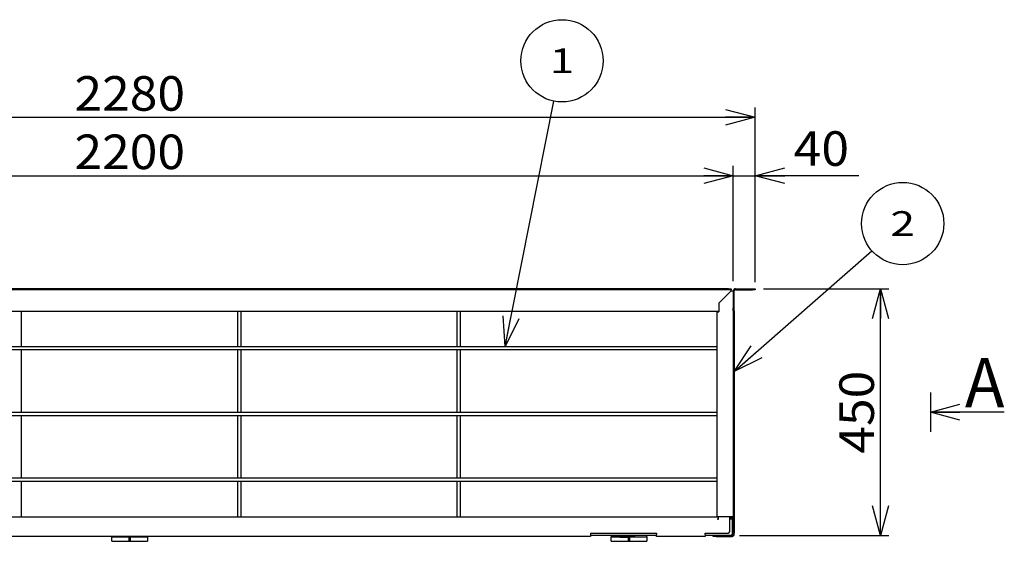
# Model space of a CAD drawing. Extents: x -3492 to 3549, y -2520 to 2500.
# Drawn here: x -1945 to -151, y -447 to 505 of the extents above; entities that cross this region are included whole.
import ezdxf
from ezdxf.enums import TextEntityAlignment as Align

# ---------------------------------------------------------------- set-up
doc = ezdxf.new("R2010")
doc.units = 0
doc.header["$LTSCALE"] = 4.5
doc.layers.get('0').update_dxf_attribs({"linetype": 'CONTINUOUS'})
for name, color, linetype in [('LAYER0001', 7, 'CONTINUOUS'), ('LAYER0003', 7, 'CONTINUOUS'), ('ZUWAKU', 7, 'CONTINUOUS')]:
    doc.layers.add(name, color=color, linetype=linetype)
doc.styles.add('DCSTYLE0', font='txt.shx', dxfattribs={"width": 0.733333, "bigfont": 'bigfont'})
doc.styles.add('DCSTYLE1', font='ＭＳ Ｐゴシック', dxfattribs={"width": 0.616})
doc.dimstyles.new('DC_ROTATED', dxfattribs={"dimtxt": 63, "dimasz": 54.000034, "dimexe": 18, "dimexo": 18, "dimgap": 18, "dimtad": 3, "dimblk1": 'OPEN30', "dimblk2": 'OPEN30', "dimsah": 1, "dimcen": 0.09, "dimclrd": 4, "dimclre": 4, "dimclrt": 4, "dimazin": 3, "dimtfac": 1, "dimtmove": 0, "dimatfit": 3})

# ---------------------------------------------------------------- blocks, each defined once
blk = doc.blocks.new('_OPEN30')
at = {"color": 0, "linetype": 'BYBLOCK'}
for p, q in [((-1, 0.267949), (0, 0)), ((0, 0), (-1, -0.267949)), ((0, 0), (-1, 0))]:
    blk.add_line(p, q, dxfattribs=at)
blk = doc.blocks.new('*D59')
at = {"layer": 'LAYER0001', "color": 4, "linetype": 'CONTINUOUS'}
for p, q in [((-2844.9, 28), (-2844.9, 238.2)), ((-644.9, 28), (-644.9, 238.2)), ((-2844.9, 220.2), (-644.9, 220.2))]:
    blk.add_line(p, q, dxfattribs=at)
at = {"layer": 'LAYER0001', "color": 4, "xscale": 54.00005053707515, "yscale": 53.99980862802558}
for p, rotation in [((-2844.9, 220.2), 180), ((-644.9, 220.2), 360)]:
    blk.add_blockref('_OPEN30', p, dxfattribs=dict(at, rotation=rotation))
at = {"layer": 'LAYER0001', "color": 4, "style": 'DCSTYLE0', "width": 0.872727}
blk.add_text('2200', height=63, dxfattribs=at).set_placement((-1845.7, 232.2), (-1644.1, 232.2), align=Align.FIT)
blk = doc.blocks.new('*D60')
at = {"layer": 'LAYER0001', "color": 4, "linetype": 'CONTINUOUS'}
for p, q in [((-644.9, 28), (-644.9, 238.2)), ((-604.9, 25.9), (-604.9, 238.2)), ((-644.9, 220.2), (-604.9, 220.2)), ((-416, 220.2), (-604.9, 220.2))]:
    blk.add_line(p, q, dxfattribs=at)
at = {"layer": 'LAYER0001', "color": 4, "xscale": 54.00005053707515, "yscale": 53.99980862802558, "rotation": 180}
blk.add_blockref('_OPEN30', (-604.9, 220.2), dxfattribs=at)
at = {"layer": 'LAYER0001', "color": 4, "style": 'DCSTYLE0', "width": 0.908108}
blk.add_text('40', height=63, dxfattribs=at).set_placement((-534.8, 238.2), (-434, 238.2), align=Align.FIT)
blk = doc.blocks.new('*D61')
at = {"layer": 'LAYER0001', "color": 4, "linetype": 'CONTINUOUS'}
for p, q in [((-2884.9, 25.9), (-2884.9, 344.7)), ((-604.9, 25.9), (-604.9, 344.7)), ((-2884.9, 326.7), (-604.9, 326.7))]:
    blk.add_line(p, q, dxfattribs=at)
at = {"layer": 'LAYER0001', "color": 4, "xscale": 54.00005053707515, "yscale": 53.99980862802558}
for p, rotation in [((-2884.9, 326.7), 180), ((-604.9, 326.7), 360)]:
    blk.add_blockref('_OPEN30', p, dxfattribs=dict(at, rotation=rotation))
at = {"layer": 'LAYER0001', "color": 4, "style": 'DCSTYLE0', "width": 0.872727}
blk.add_text('2280', height=63, dxfattribs=at).set_placement((-1845.7, 338.7), (-1644.1, 338.7), align=Align.FIT)
blk = doc.blocks.new('*D62')
at = {"layer": 'LAYER0001', "color": 4, "linetype": 'CONTINUOUS'}
for p, q in [((-589.9, 13.9), (-361.6, 13.9)), ((-376.6, -436.1), (-376.6, 13.9)), ((-633.8, -436.1), (-361.6, -436.1))]:
    blk.add_line(p, q, dxfattribs=at)
at = {"layer": 'LAYER0001', "color": 4, "xscale": 54.00005053707515, "yscale": 53.99980862802558}
for p, rotation in [((-376.6, 13.9), 90), ((-376.6, -436.1), 270)]:
    blk.add_blockref('_OPEN30', p, dxfattribs=dict(at, rotation=rotation))
at = {"layer": 'LAYER0001', "color": 4, "style": 'DCSTYLE0', "width": 0.884211}
blk.add_text('450', height=63, rotation=90, dxfattribs=at).set_placement((-388.6, -286.7), (-388.6, -135.5), align=Align.FIT)
blk = doc.blocks.new('DC_GROUP_53')
at = {"layer": 'ZUWAKU', "color": 2, "linetype": 'CONTINUOUS'}
blk.add_line((-285.8, -175.1), (-285.8, -247.1), dxfattribs=at)
at = {"layer": 'ZUWAKU', "color": 4, "linetype": 'CONTINUOUS'}
blk.add_line((-151, -211.1), (-285.8, -211.1), dxfattribs=at)
at = {"layer": 'ZUWAKU', "color": 4, "xscale": 54.00005053707515, "yscale": 53.99980862802558, "rotation": 180}
blk.add_blockref('_OPEN30', (-285.8, -211.1), dxfattribs=at)
at = {"layer": 'ZUWAKU', "color": 2, "style": 'DCSTYLE1', "width": 0.869565}
blk.add_text('A', height=90, dxfattribs=at).set_placement((-222.8, -202.1), (-150.8, -202.1), align=Align.FIT)
blk = doc.blocks.new('DC_GROUP_54')
at = {"layer": 'LAYER0003', "color": 4, "linetype": 'CONTINUOUS'}
blk.add_line((-643.3, -136.9), (-392.5, 83.4), dxfattribs=at)
blk.add_circle((-336.2, 132.9), 75, dxfattribs=at)
at = {"layer": 'LAYER0003', "color": 4, "xscale": 54.00005053707515, "yscale": 53.99980862802558, "rotation": 221.3016993832238}
blk.add_blockref('_OPEN30', (-643.3, -136.9), dxfattribs=at)
at = {"layer": 'LAYER0003', "color": 7, "style": 'DCSTYLE0', "width": 1.235294}
blk.add_text('2', height=45, dxfattribs=at).set_placement((-358.7, 110.4), (-313.7, 110.4), align=Align.FIT)
blk = doc.blocks.new('DC_GROUP_65')
at = {"layer": 'LAYER0003', "color": 4, "linetype": 'CONTINUOUS'}
blk.add_line((-1060.6, -91.1), (-971.7, 356.2), dxfattribs=at)
blk.add_circle((-957.1, 429.7), 75, dxfattribs=at)
at = {"layer": 'LAYER0003', "color": 4, "xscale": 54.00005053707515, "yscale": 53.99980862802558, "rotation": 258.7567966169301}
blk.add_blockref('_OPEN30', (-1060.6, -91.1), dxfattribs=at)
at = {"layer": 'LAYER0003', "color": 7, "style": 'DCSTYLE0', "width": 1.909091}
blk.add_text('1', height=45, dxfattribs=at).set_placement((-979.6, 407.2), (-934.6, 407.2), align=Align.FIT)

msp = doc.modelspace()

# ---------------------------------------------------------------- linework, layer by layer
at = {"color": 3, "linetype": 'CONTINUOUS'}
for p, q in [((-653.77, 13.86), (-2836.11, 13.86)), ((-653.77, 12.26), (-2836.11, 12.26)), ((-671.11, -12.31), (-648.77, 10.03)), ((-653.77, 13.86), (-648.77, 13.86)), ((-648.77, 12.26), (-653.77, 12.26)), ((-648.77, 13.86), (-648.77, 12.26)), ((-648.77, 10.03), (-648.77, 12.26)), ((-648.77, 10.03), (-644.94, 10.03)), ((-644.94, 10.03), (-644.94, -21.17)), ((-643.34, -26.14), (-643.34, 10.03)), ((-641.11, 13.86), (-609.94, 13.86)), ((-641.11, 12.26), (-609.94, 12.26)), ((-609.94, 13.86), (-604.94, 13.86)), ((-604.94, 12.26), (-609.94, 12.26)), ((-604.94, 13.86), (-604.94, 12.26)), ((-671.11, -12.31), (-671.11, -27.81)), ((-671.11, -12.31), (-671.11, -23.91)), ((-671.11, -27.74), (-2818.77, -27.74)), ((-1941.99, -91.09), (-1941.99, -27.74)), ((-1547.89, -91.09), (-1547.89, -27.74)), ((-1541.99, -91.09), (-1541.99, -27.74)), ((-1147.89, -91.09), (-1147.89, -27.74)), ((-1141.99, -91.09), (-1141.99, -27.74)), ((-674.94, -27.81), (-674.94, -401.91)), ((-674.94, -27.81), (-671.11, -27.81)), ((-673.34, -27.74), (-673.34, -27.81)), ((-644.94, -26.14), (-644.94, -21.17)), ((-644.94, -26.14), (-644.94, -31.17)), ((-644.94, -26.14), (-643.34, -26.14)), ((-644.94, -31.17), (-644.94, -396.91)), ((-643.34, -26.14), (-643.34, -401.91)), ((-2814.94, -91.09), (-674.94, -91.09)), ((-2814.94, -96.99), (-674.94, -96.99)), ((-1941.99, -211.09), (-1941.99, -96.99)), ((-1547.89, -211.09), (-1547.89, -96.99)), ((-1541.99, -211.09), (-1541.99, -96.99)), ((-1147.89, -211.09), (-1147.89, -96.99)), ((-1141.99, -211.09), (-1141.99, -96.99)), ((-2814.94, -211.09), (-674.94, -211.09)), ((-2814.94, -216.99), (-674.94, -216.99)), ((-1941.99, -331.09), (-1941.99, -216.99)), ((-1547.89, -331.09), (-1547.89, -216.99)), ((-1541.99, -331.09), (-1541.99, -216.99)), ((-1147.89, -331.09), (-1147.89, -216.99)), ((-1141.99, -331.09), (-1141.99, -216.99)), ((-2814.94, -331.09), (-674.94, -331.09)), ((-2814.94, -336.99), (-674.94, -336.99)), ((-1941.99, -401.91), (-1941.99, -336.99)), ((-1547.89, -401.91), (-1547.89, -336.99)), ((-1541.99, -401.91), (-1541.99, -336.99)), ((-1147.89, -401.91), (-1147.89, -336.99)), ((-1141.99, -401.91), (-1141.99, -336.99)), ((-2814.94, -401.91), (-674.94, -401.91)), ((-672.54, -401.91), (-674.94, -401.91)), ((-673.34, -401.91), (-673.34, -405.74)), ((-673.34, -406.54), (-673.34, -405.74)), ((-672.54, -406.14), (-673.34, -406.14)), ((-672.54, -406.54), (-673.34, -406.54)), ((-672.54, -401.91), (-672.54, -406.54)), ((-650.94, -401.91), (-672.54, -401.91)), ((-650.94, -401.91), (-671.11, -401.91)), ((-647.17, -401.91), (-650.94, -401.91)), ((-650.94, -426.91), (-650.94, -401.91)), ((-647.17, -403.51), (-650.94, -403.51)), ((-646.54, -406.14), (-650.94, -406.14)), ((-647.17, -401.91), (-644.94, -401.91)), ((-644.94, -406.14), (-646.54, -406.14)), ((-646.54, -432.31), (-646.54, -406.14)), ((-644.94, -396.91), (-644.94, -401.91)), ((-644.94, -401.91), (-643.34, -401.91)), ((-644.94, -401.91), (-644.94, -406.14)), ((-644.94, -432.31), (-644.94, -406.14)), ((-643.34, -401.91), (-643.34, -426.91)), ((-643.34, -426.91), (-643.34, -431.91)), ((-904.94, -437.74), (-2584.94, -437.74)), ((-1777.44, -437.74), (-1777.44, -438.64)), ((-1777.44, -438.64), (-1775.44, -438.64)), ((-1777.44, -446.64), (-1777.44, -438.64)), ((-1777.44, -446.64), (-1745.94, -446.64)), ((-1775.44, -438.64), (-1714.44, -438.64)), ((-1745.94, -446.64), (-1745.94, -438.64)), ((-1745.94, -446.39), (-1743.94, -446.39)), ((-1743.94, -438.64), (-1743.94, -446.64)), ((-1743.94, -446.64), (-1712.44, -446.64)), ((-1714.44, -438.64), (-1712.44, -438.64)), ((-1712.44, -438.64), (-1712.44, -437.74)), ((-1712.44, -438.64), (-1712.44, -446.64)), ((-904.94, -431.91), (-784.94, -431.91)), ((-904.94, -431.91), (-904.94, -433.91)), ((-904.94, -433.91), (-904.94, -437.74)), ((-784.94, -436.14), (-904.94, -436.14)), ((-867.44, -436.14), (-867.44, -438.64)), ((-867.44, -438.64), (-865.44, -438.64)), ((-867.44, -446.64), (-867.44, -438.64)), ((-867.44, -446.64), (-835.94, -446.64)), ((-865.44, -438.64), (-851.84, -438.64)), ((-864.94, -437.74), (-864.94, -436.14)), ((-864.1, -437.74), (-864.94, -437.74)), ((-864.1, -437.74), (-825.78, -437.74)), ((-851.84, -437.74), (-851.84, -439.14)), ((-851.84, -439.14), (-844.94, -439.14)), ((-844.94, -439.14), (-838.04, -439.14)), ((-838.04, -439.14), (-838.04, -437.74)), ((-838.04, -438.64), (-804.44, -438.64)), ((-835.94, -446.64), (-835.94, -438.64)), ((-835.94, -446.39), (-833.94, -446.39)), ((-833.94, -438.64), (-833.94, -446.64)), ((-833.94, -446.64), (-802.44, -446.64)), ((-824.94, -437.74), (-825.78, -437.74)), ((-824.94, -436.14), (-824.94, -437.74)), ((-804.44, -438.64), (-802.44, -438.64)), ((-802.44, -438.64), (-802.44, -436.14)), ((-802.44, -438.64), (-802.44, -446.64)), ((-784.94, -431.91), (-784.94, -433.91)), ((-784.94, -437.74), (-784.94, -433.91)), ((-695.94, -437.74), (-784.94, -437.74)), ((-695.94, -431.91), (-655.94, -431.91)), ((-695.94, -433.91), (-695.94, -431.91)), ((-695.94, -433.91), (-695.94, -437.74)), ((-648.77, -436.14), (-695.94, -436.14)), ((-681.34, -437.74), (-681.34, -436.14)), ((-676.34, -437.74), (-681.34, -437.74)), ((-676.34, -437.74), (-647.17, -437.74)), ((-648.77, -436.14), (-647.17, -436.14)), ((-643.34, -431.91), (-644.94, -431.91)), ((-644.94, -433.91), (-644.94, -432.31)), ((-643.34, -433.91), (-643.34, -431.91))]:
    msp.add_line(p, q, dxfattribs=at)
at = {"color": 3, "linetype": 'CONTINUOUS', "flags": 128}
msp.add_lwpolyline([(-648.77, -436.14), (-648.74, -436.14), (-648.72, -436.14), (-648.7, -436.14), (-648.67, -436.14), (-648.65, -436.13), (-648.63, -436.13), (-648.6, -436.13), (-648.58, -436.13), (-648.56, -436.12), (-648.53, -436.12), (-648.51, -436.11), (-648.49, -436.11), (-648.46, -436.1), (-648.44, -436.1), (-648.42, -436.09), (-648.39, -436.09), (-648.37, -436.08), (-648.35, -436.07), (-648.33, -436.06), (-648.3, -436.06), (-648.28, -436.05), (-648.26, -436.04), (-648.23, -436.03), (-648.21, -436.02), (-648.19, -436.01), (-648.17, -436), (-648.14, -435.99), (-648.12, -435.98), (-648.1, -435.96), (-648.08, -435.95), (-648.06, -435.94), (-648.03, -435.93), (-648.01, -435.91), (-647.99, -435.9), (-647.97, -435.88), (-647.95, -435.87), (-647.92, -435.86), (-647.9, -435.84), (-647.88, -435.82), (-647.86, -435.81), (-647.84, -435.79), (-647.82, -435.77), (-647.8, -435.76), (-647.77, -435.74), (-647.75, -435.72), (-647.73, -435.7), (-647.71, -435.68), (-647.69, -435.67), (-647.67, -435.65), (-647.65, -435.63), (-647.63, -435.61), (-647.61, -435.59), (-647.59, -435.56), (-647.57, -435.54), (-647.55, -435.52), (-647.53, -435.5), (-647.51, -435.48), (-647.49, -435.45), (-647.47, -435.43), (-647.46, -435.41), (-647.44, -435.38), (-647.42, -435.36), (-647.4, -435.34), (-647.38, -435.31), (-647.36, -435.29), (-647.35, -435.26), (-647.33, -435.23), (-647.31, -435.21), (-647.29, -435.18), (-647.27, -435.16), (-647.26, -435.13), (-647.24, -435.1), (-647.22, -435.07), (-647.21, -435.05), (-647.19, -435.02), (-647.17, -434.99), (-647.16, -434.96), (-647.14, -434.93), (-647.12, -434.9), (-647.11, -434.87), (-647.09, -434.84), (-647.08, -434.81), (-647.06, -434.78), (-647.05, -434.75), (-647.03, -434.72), (-647.02, -434.69), (-647, -434.66), (-646.99, -434.62), (-646.98, -434.59), (-646.96, -434.56), (-646.95, -434.53), (-646.94, -434.5), (-646.92, -434.46), (-646.91, -434.43), (-646.9, -434.4), (-646.88, -434.36), (-646.87, -434.33), (-646.86, -434.29), (-646.85, -434.26), (-646.84, -434.22), (-646.82, -434.19), (-646.81, -434.15), (-646.8, -434.12), (-646.79, -434.08), (-646.78, -434.05), (-646.77, -434.01), (-646.76, -433.98), (-646.75, -433.94), (-646.74, -433.9), (-646.73, -433.87), (-646.72, -433.83), (-646.71, -433.79), (-646.7, -433.76), (-646.69, -433.72), (-646.68, -433.68), (-646.68, -433.64), (-646.67, -433.61), (-646.66, -433.57), (-646.65, -433.53), (-646.65, -433.49), (-646.64, -433.45), (-646.63, -433.42), (-646.63, -433.38), (-646.62, -433.34), (-646.61, -433.3), (-646.61, -433.26), (-646.6, -433.22), (-646.6, -433.18), (-646.59, -433.14), (-646.59, -433.11), (-646.58, -433.07), (-646.58, -433.03), (-646.57, -432.99), (-646.57, -432.95), (-646.56, -432.91), (-646.56, -432.87), (-646.56, -432.83), (-646.55, -432.79), (-646.55, -432.75), (-646.55, -432.71), (-646.55, -432.67), (-646.54, -432.63), (-646.54, -432.59), (-646.54, -432.55), (-646.54, -432.51), (-646.54, -432.47), (-646.54, -432.43), (-646.54, -432.39), (-646.54, -432.35), (-646.54, -432.31)], dxfattribs=at)
at = {"color": 3, "linetype": 'CONTINUOUS'}
for centre, radius, start, end in [((-641.11, 10.03), 3.83, 90, 180), ((-641.11, 10.03), 2.23, 90, 180), ((-647.17, -405.74), 3.83, 54.39137, 90), ((-647.17, -405.74), 2.23, 0, 90), ((-655.94, -426.91), 5, 270, 0), ((-648.77, -432.31), 3.83, 270, 0), ((-647.17, -433.91), 3.83, 270, 0), ((-647.17, -433.91), 2.23, 270, 0)]:
    msp.add_arc(centre, radius, start, end, dxfattribs=at)

# ---------------------------------------------------------------- block references
at = {"layer": 'LAYER0003', "linetype": 'CONTINUOUS'}
for name in ['DC_GROUP_65', 'DC_GROUP_54']:
    msp.add_blockref(name, (0, 0), dxfattribs=at)
at = {"layer": 'ZUWAKU', "linetype": 'CONTINUOUS'}
msp.add_blockref('DC_GROUP_53', (0, 0), dxfattribs=at)

# ---------------------------------------------------------------- dimensions: what is measured, and where the dimension line sits
at = {"layer": 'LAYER0001', "linetype": 'CONTINUOUS'}
for base, p1, p2, override, picture, middle in [((-604.94, 326.66), (-2884.94, 7.86), (-604.94, 7.86), {"dimtxt": 63, "dimasz": 54.000034, "dimexe": 18, "dimexo": 18, "dimgap": 12, "dimtad": 3, "dimtih": 0, "dimtoh": 0, "dimdec": 1, "dimzin": 8, "dimblk1": 'OPEN30', "dimblk2": 'OPEN30', "dimsah": 1, "dimclrd": 4, "dimclre": 4, "dimclrt": 4, "dimazin": 2, "dimtofl": 1, "dimtolj": 0, "dimtzin": 8, "dimarcsym": 1}, '*D61', (-1744.94, 326.66)), ((-644.94, 220.15), (-2844.94, 10.03), (-644.94, 10.03), {"dimtxt": 63, "dimasz": 54.000034, "dimexe": 18, "dimexo": 18, "dimgap": 12, "dimtad": 3, "dimtih": 0, "dimtoh": 0, "dimdec": 1, "dimzin": 8, "dimblk1": 'OPEN30', "dimblk2": 'OPEN30', "dimsah": 1, "dimclrd": 4, "dimclre": 4, "dimclrt": 4, "dimazin": 2, "dimtofl": 1, "dimtolj": 0, "dimtzin": 8, "dimarcsym": 1}, '*D59', (-1744.94, 220.15)), ((-604.94, 220.15), (-644.94, 10.03), (-604.94, 7.86), {"dimtxt": 63, "dimasz": 54.000034, "dimexe": 18, "dimexo": 18, "dimgap": 18, "dimtad": 3, "dimtih": 0, "dimtoh": 0, "dimdec": 1, "dimzin": 8, "dimblk1": 'OPEN30', "dimblk2": 'OPEN30', "dimsah": 1, "dimclrd": 4, "dimclre": 4, "dimclrt": 4, "dimazin": 2, "dimtofl": 1, "dimtolj": 0, "dimtzin": 8, "dimarcsym": 1}, '*D60', (-484.38, 220.15))]:
    dim = msp.add_linear_dim(base=base, p1=p1, p2=p2, dimstyle='DC_ROTATED', override=override, dxfattribs=at)
    dim.commit()
    dim.dimension.update_dxf_attribs({"geometry": picture, "text_midpoint": middle, "dimtype": 160})
dim = msp.add_linear_dim(base=(-376.6, 13.86), p1=(-651.77, -436.14), p2=(-607.94, 13.86), angle=90, dimstyle='DC_ROTATED', override={"dimtxt": 63, "dimasz": 54.000034, "dimexe": 15, "dimexo": 18, "dimgap": 12, "dimtad": 3, "dimtih": 0, "dimtoh": 0, "dimdec": 1, "dimzin": 8, "dimblk1": 'OPEN30', "dimblk2": 'OPEN30', "dimsah": 1, "dimclrd": 4, "dimclre": 4, "dimclrt": 4, "dimazin": 2, "dimtofl": 1, "dimtolj": 0, "dimtzin": 8, "dimarcsym": 1}, dxfattribs=at)
dim.commit()
dim.dimension.update_dxf_attribs({"geometry": '*D62', "text_midpoint": (-376.6, -211.14), "dimtype": 160})

doc.saveas('drawing.dxf')
